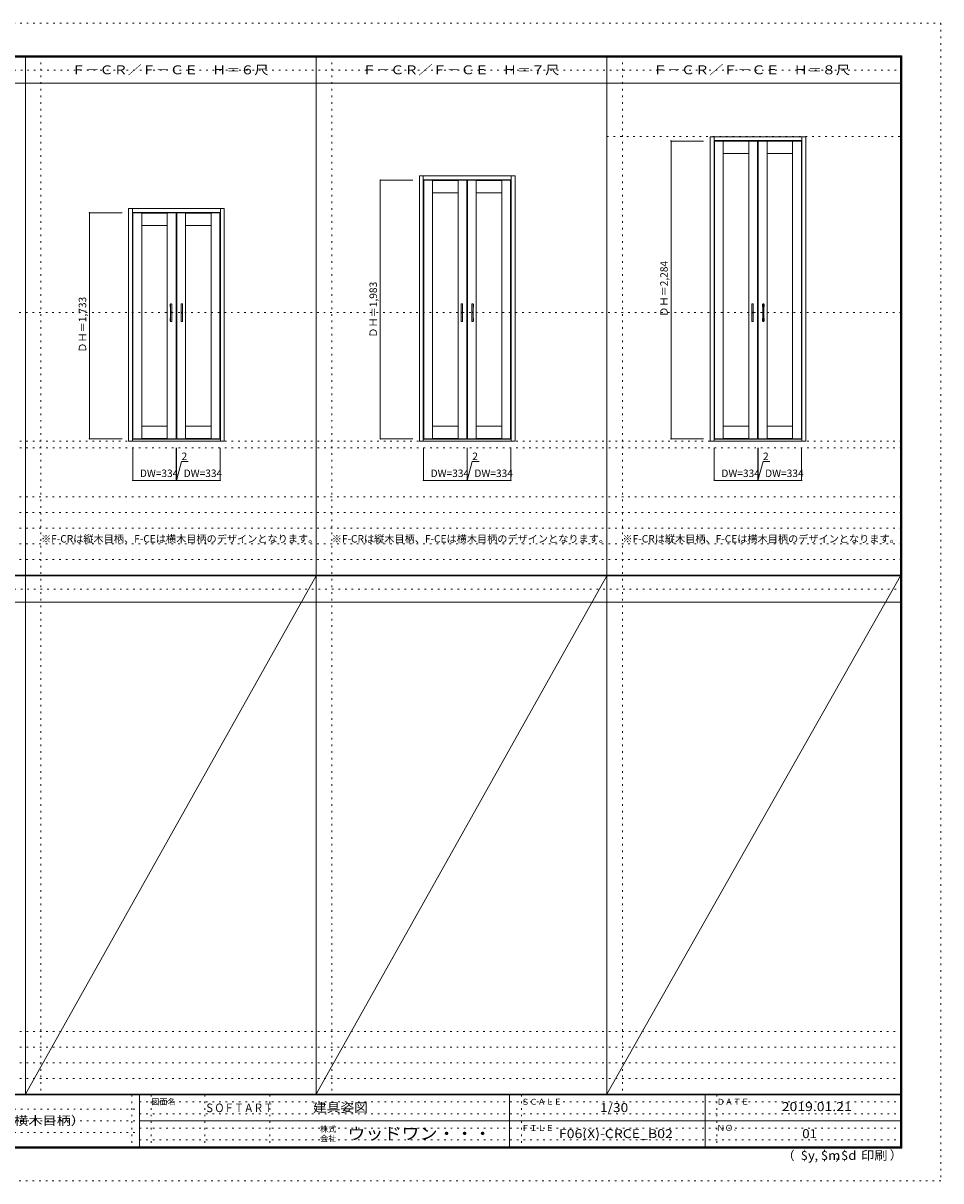
# Model space of a CAD drawing. Units: millimetres. Extents: x -6300 to 6000, y -4455 to 4425.
# Drawn here: x -1044 to 6000, y -4455 to 4425 of the extents above; entities that cross this region are included whole.
import ezdxf

# ---------------------------------------------------------------- set-up
doc = ezdxf.new("R2010")
doc.units = ezdxf.units.MM
doc.header["$LTSCALE"] = 30
doc.linetypes.add('JWW_HOJO', pattern=[1.693333, -1.27, 0.423333])
for name, color, linetype in [('0-0_補助線', 7, 'Continuous'), ('0-2_扉', 7, 'Continuous'), ('0-3_仕上げ', 7, 'Continuous'), ('0-4_枠', 7, 'Continuous'), ('0-7_取手GEK', 7, 'Continuous'), ('0-A_文字', 7, 'Continuous'), ('0-B_寸法', 7, 'Continuous'), ('F-0_補助線', 7, 'Continuous'), ('F-1_枠', 7, 'Continuous'), ('F-A_文字', 7, 'Continuous')]:
    doc.layers.add(name, color=color, linetype=linetype)
doc.styles.add('HG明朝B', font='txt', dxfattribs={"height": 1})
doc.styles.add('ＭＳ ゴシック', font='txt', dxfattribs={"height": 1})

msp = doc.modelspace()

# ---------------------------------------------------------------- linework, layer by layer
at = {"layer": '0-0_補助線', "color": 120, "linetype": 'JWW_HOJO', "lineweight": 5}
for p, q in [((-906.8, 4175), (-906.8, -3790)), ((1324.8, 4175), (1324.8, -3790)), ((3556.4, 4175), (3556.4, -3790)), ((-3258.4, 2205), (5700, 2205)), ((-5490, 1168), (5700, 1168)), ((-6000, 790.5), (5700, 790.5)), ((-6000, 670.5), (5700, 670.5)), ((-6000, 550.5), (5700, 550.5)), ((-6000, 430.5), (5700, 430.5)), ((-6000, 310.5), (5700, 310.5)), ((5700, -3310), (-6000, -3310)), ((5700, -3430), (-6000, -3430)), ((5700, -3550), (-6000, -3550)), ((5700, -3670), (-6000, -3670))]:
    msp.add_line(p, q, dxfattribs=at)
at = {"layer": '0-0_補助線', "color": 7, "linetype": 'JWW_HOJO', "lineweight": 9}
for p, q in [((-1026.8, 4165), (-1026.8, -3790)), ((1204.8, 4165), (1204.8, -3790)), ((3436.4, 4165), (3436.4, -3790)), ((3436.4, 3555), (5700, 3555)), ((-5490, 1218), (5700, 1218))]:
    msp.add_line(p, q, dxfattribs=at)
at = {"layer": '0-2_扉', "color": 92, "linetype": 'Continuous', "lineweight": 13}
for p, q in [((4595, 3521), (4261, 3521)), ((4261, 3521), (4261, 1237)), ((4595, 3521), (4595, 1237)), ((4597, 3521), (4597, 1237)), ((4597, 3521), (4931, 3521)), ((4931, 1237), (4931, 3521)), ((2029.4, 3220), (2029.4, 1237)), ((2363.4, 3220), (2029.4, 3220)), ((2363.4, 3220), (2363.4, 1237)), ((2365.4, 3220), (2365.4, 1237)), ((2365.4, 3220), (2699.4, 3220)), ((2699.4, 1237), (2699.4, 3220)), ((131.8, 2970), (-202.2, 2970)), ((-202.2, 2970), (-202.2, 1237)), ((131.8, 2970), (131.8, 1237)), ((133.8, 2970), (133.8, 1237)), ((133.8, 2970), (467.8, 2970)), ((467.8, 1237), (467.8, 2970)), ((131.8, 1237), (-202.2, 1237)), ((133.8, 1237), (467.8, 1237)), ((2363.4, 1237), (2029.4, 1237)), ((2365.4, 1237), (2699.4, 1237)), ((4595, 1237), (4261, 1237)), ((4597, 1237), (4931, 1237))]:
    msp.add_line(p, q, dxfattribs=at)
at = {"layer": '0-3_仕上げ', "color": 7, "linetype": 'Continuous', "lineweight": 9}
for p, q in [((4262.4, 3521), (4262.4, 1237)), ((4330, 3521), (4330, 1237)), ((4330, 3519.6), (4526, 3519.6)), ((4526, 1237), (4526, 3521)), ((4593.6, 3521), (4593.6, 1237)), ((4598.4, 3521), (4598.4, 1237)), ((4666, 3521), (4666, 1237)), ((4666, 3519.6), (4862, 3519.6)), ((4862, 1237), (4862, 3521)), ((4929.6, 3521), (4929.6, 1237)), ((4526, 3425), (4330, 3425)), ((4862, 3425), (4666, 3425)), ((2030.8, 3220), (2030.8, 1237)), ((2098.4, 3220), (2098.4, 1237)), ((2098.4, 3218.6), (2294.4, 3218.6)), ((2294.4, 1237), (2294.4, 3220)), ((2362, 3220), (2362, 1237)), ((2366.8, 3220), (2366.8, 1237)), ((2434.4, 3220), (2434.4, 1237)), ((2434.4, 3218.6), (2630.4, 3218.6)), ((2630.4, 1237), (2630.4, 3220)), ((2698, 3220), (2698, 1237)), ((2294.4, 3124), (2098.4, 3124)), ((2630.4, 3124), (2434.4, 3124)), ((-200.8, 2970), (-200.8, 1237)), ((-133.2, 2970), (-133.2, 1237)), ((-133.2, 2968.6), (62.8, 2968.6)), ((62.8, 1237), (62.8, 2970)), ((130.4, 2970), (130.4, 1237)), ((135.2, 2970), (135.2, 1237)), ((202.8, 2970), (202.8, 1237)), ((202.8, 2968.6), (398.8, 2968.6)), ((398.8, 1237), (398.8, 2970)), ((466.4, 2970), (466.4, 1237)), ((62.8, 2874), (-133.2, 2874)), ((398.8, 2874), (202.8, 2874)), ((-133.2, 1333), (62.8, 1333)), ((202.8, 1333), (398.8, 1333)), ((2098.4, 1333), (2294.4, 1333)), ((2434.4, 1333), (2630.4, 1333)), ((4330, 1333), (4526, 1333)), ((4666, 1333), (4862, 1333)), ((-133.2, 1238.4), (62.8, 1238.4)), ((202.8, 1238.4), (398.8, 1238.4)), ((2098.4, 1238.4), (2294.4, 1238.4)), ((2434.4, 1238.4), (2630.4, 1238.4)), ((4330, 1238.4), (4526, 1238.4)), ((4666, 1238.4), (4862, 1238.4))]:
    msp.add_line(p, q, dxfattribs=at)
at = {"layer": '0-4_枠', "color": 92, "linetype": 'Continuous', "lineweight": 13}
for p, q in [((4229, 1218), (4229, 3554)), ((4229, 3554), (4963, 3554)), ((4259, 1218), (4259, 3554)), ((4933, 1218), (4933, 3554)), ((4963, 1218), (4963, 3554)), ((4259, 3524), (4933, 3524)), ((1997.4, 1218), (1997.4, 3253)), ((1997.4, 3253), (2731.4, 3253)), ((2027.4, 1218), (2027.4, 3253)), ((2027.4, 3223), (2701.4, 3223)), ((2701.4, 1218), (2701.4, 3253)), ((2731.4, 1218), (2731.4, 3253)), ((-234.2, 1218), (-234.2, 3003)), ((-234.2, 3003), (499.8, 3003)), ((-204.2, 1218), (-204.2, 3003)), ((-204.2, 2973), (469.8, 2973)), ((469.8, 1218), (469.8, 3003)), ((499.8, 1218), (499.8, 3003)), ((-234.2, 1218), (499.8, 1218)), ((-204.2, 1233), (469.8, 1233)), ((1997.4, 1218), (2731.4, 1218)), ((2027.4, 1233), (2701.4, 1233)), ((4229, 1218), (4963, 1218)), ((4259, 1233), (4933, 1233))]:
    msp.add_line(p, q, dxfattribs=at)
at = {"layer": '0-7_取手GEK', "color": 7, "linetype": 'Continuous', "lineweight": 9}
for p, q in [((85.3, 2250), (85.3, 2268)), ((97.3, 2250), (97.3, 2268)), ((168.3, 2250), (168.3, 2268)), ((180.3, 2250), (180.3, 2268)), ((2316.9, 2250), (2316.9, 2268)), ((2328.9, 2250), (2328.9, 2268)), ((2399.9, 2250), (2399.9, 2268)), ((2411.9, 2250), (2411.9, 2268)), ((4548.5, 2250), (4548.5, 2268)), ((4560.5, 2250), (4560.5, 2268)), ((4631.5, 2250), (4631.5, 2268)), ((4643.5, 2250), (4643.5, 2268)), ((85.3, 2140), (85.3, 2158)), ((97.3, 2140), (97.3, 2158)), ((168.3, 2140), (168.3, 2158)), ((180.3, 2140), (180.3, 2158)), ((2316.9, 2140), (2316.9, 2158)), ((2328.9, 2140), (2328.9, 2158)), ((2399.9, 2140), (2399.9, 2158)), ((2411.9, 2140), (2411.9, 2158)), ((4548.5, 2140), (4548.5, 2158)), ((4560.5, 2140), (4560.5, 2158)), ((4631.5, 2140), (4631.5, 2158)), ((4643.5, 2140), (4643.5, 2158))]:
    msp.add_line(p, q, dxfattribs=at)
at = {"layer": '0-7_取手GEK', "color": 92, "linetype": 'Continuous', "lineweight": 13}
for p, q in [((86.3, 2138), (86.3, 2270)), ((95.3, 2271), (87.3, 2271)), ((96.3, 2138), (96.3, 2270)), ((169.3, 2138), (169.3, 2270)), ((178.3, 2271), (170.3, 2271)), ((179.3, 2138), (179.3, 2270)), ((2317.9, 2138), (2317.9, 2270)), ((2326.9, 2271), (2318.9, 2271)), ((2327.9, 2138), (2327.9, 2270)), ((2400.9, 2138), (2400.9, 2270)), ((2409.9, 2271), (2401.9, 2271)), ((2410.9, 2138), (2410.9, 2270)), ((4549.5, 2138), (4549.5, 2270)), ((4558.5, 2271), (4550.5, 2271)), ((4559.5, 2138), (4559.5, 2270)), ((4632.5, 2138), (4632.5, 2270)), ((4641.5, 2271), (4633.5, 2271)), ((4642.5, 2138), (4642.5, 2270)), ((87.3, 2137), (95.3, 2137)), ((170.3, 2137), (178.3, 2137)), ((2318.9, 2137), (2326.9, 2137)), ((2401.9, 2137), (2409.9, 2137)), ((4550.5, 2137), (4558.5, 2137)), ((4633.5, 2137), (4641.5, 2137))]:
    msp.add_line(p, q, dxfattribs=at)
at = {"layer": '0-7_取手GEK', "color": 7, "linetype": 'Continuous', "lineweight": 9}
for centre, start, end in [((86.3, 2268), 90, 180), ((86.3, 2250), 180, 270), ((96.3, 2268), 0, 90), ((96.3, 2250), 270, 0), ((169.3, 2268), 90, 180), ((169.3, 2250), 180, 270), ((179.3, 2268), 0, 90), ((179.3, 2250), 270, 0), ((2317.9, 2268), 90, 180), ((2317.9, 2250), 180, 270), ((2327.9, 2268), 0, 90), ((2327.9, 2250), 270, 0), ((2400.9, 2268), 90, 180), ((2400.9, 2250), 180, 270), ((2410.9, 2268), 0, 90), ((2410.9, 2250), 270, 0), ((4549.5, 2268), 90, 180), ((4549.5, 2250), 180, 270), ((4559.5, 2268), 0, 90), ((4559.5, 2250), 270, 0), ((4632.5, 2268), 90, 180), ((4632.5, 2250), 180, 270), ((4642.5, 2268), 0, 90), ((4642.5, 2250), 270, 0), ((86.3, 2158), 90, 180), ((86.3, 2140), 180, 270), ((96.3, 2158), 0, 90), ((96.3, 2140), 270, 0), ((169.3, 2158), 90, 180), ((169.3, 2140), 180, 270), ((179.3, 2158), 0, 90), ((179.3, 2140), 270, 0), ((2317.9, 2158), 90, 180), ((2317.9, 2140), 180, 270), ((2327.9, 2158), 0, 90), ((2327.9, 2140), 270, 0), ((2400.9, 2158), 90, 180), ((2400.9, 2140), 180, 270), ((2410.9, 2158), 0, 90), ((2410.9, 2140), 270, 0), ((4549.5, 2158), 90, 180), ((4549.5, 2140), 180, 270), ((4559.5, 2158), 0, 90), ((4559.5, 2140), 270, 0), ((4632.5, 2158), 90, 180), ((4632.5, 2140), 180, 270), ((4642.5, 2158), 0, 90), ((4642.5, 2140), 270, 0)]:
    msp.add_arc(centre, 1, start, end, dxfattribs=at)
at = {"layer": '0-7_取手GEK', "color": 92, "linetype": 'Continuous', "lineweight": 13}
for centre, start, end in [((87.3, 2270), 90, 180), ((95.3, 2270), 0, 90), ((170.3, 2270), 90, 180), ((178.3, 2270), 0, 90), ((2318.9, 2270), 90, 180), ((2326.9, 2270), 0, 90), ((2401.9, 2270), 90, 180), ((2409.9, 2270), 0, 90), ((4550.5, 2270), 90, 180), ((4558.5, 2270), 0, 90), ((4633.5, 2270), 90, 180), ((4641.5, 2270), 0, 90), ((87.3, 2138), 180, 270), ((95.3, 2138), 270, 0), ((170.3, 2138), 180, 270), ((178.3, 2138), 270, 0), ((2318.9, 2138), 180, 270), ((2326.9, 2138), 270, 0), ((2401.9, 2138), 180, 270), ((2409.9, 2138), 270, 0), ((4550.5, 2138), 180, 270), ((4558.5, 2138), 270, 0), ((4633.5, 2138), 180, 270), ((4641.5, 2138), 270, 0)]:
    msp.add_arc(centre, 1, start, end, dxfattribs=at)
at = {"layer": '0-A_文字', "color": 7, "linetype": 'Continuous', "lineweight": 9, "const_width": 6}
for points in [[(94.3, 2205, 0.414214), (91.3, 2208, 0.414214), (88.3, 2205, 0.414214), (91.3, 2202, 0.414214)], [(177.3, 2205, 0.414214), (174.3, 2208, 0.414214), (171.3, 2205, 0.414214), (174.3, 2202, 0.414214)], [(2325.9, 2205, 0.414214), (2322.9, 2208, 0.414214), (2319.9, 2205, 0.414214), (2322.9, 2202, 0.414214)], [(2408.9, 2205, 0.414214), (2405.9, 2208, 0.414214), (2402.9, 2205, 0.414214), (2405.9, 2202, 0.414214)], [(4557.5, 2205, 0.414214), (4554.5, 2208, 0.414214), (4551.5, 2205, 0.414214), (4554.5, 2202, 0.414214)], [(4640.5, 2205, 0.414214), (4637.5, 2208, 0.414214), (4634.5, 2205, 0.414214), (4637.5, 2202, 0.414214)]]:
    msp.add_lwpolyline(points, format="xyb", close=True, dxfattribs=at)
at = {"layer": '0-B_寸法', "color": 120, "linetype": 'Continuous', "lineweight": 5}
for p, q in [((3929, 3521), (3929, 1237)), ((3929, 3521), (4179, 3521)), ((1697.4, 3220), (1697.4, 1237)), ((1697.4, 3220), (1947.4, 3220)), ((-534.2, 2970), (-534.2, 1237)), ((-534.2, 2970), (-284.2, 2970)), ((-534.2, 1237), (-284.2, 1237)), ((-202.2, 918), (-202.2, 1168)), ((131.8, 918), (131.8, 1168)), ((133.8, 918), (133.8, 1168)), ((467.8, 918), (467.8, 1168)), ((1697.4, 1237), (1947.4, 1237)), ((2029.4, 918), (2029.4, 1168)), ((2363.4, 918), (2363.4, 1168)), ((2365.4, 918), (2365.4, 1168)), ((2699.4, 918), (2699.4, 1168)), ((3929, 1237), (4179, 1237)), ((4261, 918), (4261, 1168)), ((4595, 918), (4595, 1168)), ((4597, 918), (4597, 1168)), ((4931, 918), (4931, 1168)), ((132.8, 918), (171.8, 1063.5)), ((171.8, 1063.5), (223.7, 1063.5)), ((2364.4, 918), (2403.4, 1063.5)), ((2403.4, 1063.5), (2455.3, 1063.5)), ((4596, 918), (4635, 1063.5)), ((4635, 1063.5), (4686.9, 1063.5)), ((-202.2, 918), (131.8, 918)), ((131.8, 918), (133.8, 918)), ((133.8, 918), (467.8, 918)), ((2029.4, 918), (2363.4, 918)), ((2363.4, 918), (2365.4, 918)), ((2365.4, 918), (2699.4, 918)), ((4261, 918), (4595, 918)), ((4595, 918), (4597, 918)), ((4597, 918), (4931, 918))]:
    msp.add_line(p, q, dxfattribs=at)
at = {"layer": '0-B_寸法', "color": 7, "linetype": 'Continuous', "lineweight": 9, "const_width": 6}
for points in [[(3932, 3521, 0.414214), (3929, 3524, 0.414214), (3926, 3521, 0.414214), (3929, 3518, 0.414214)], [(1700.4, 3220, 0.414214), (1697.4, 3223, 0.414214), (1694.4, 3220, 0.414214), (1697.4, 3217, 0.414214)], [(-531.2, 2970, 0.414214), (-534.2, 2973, 0.414214), (-537.2, 2970, 0.414214), (-534.2, 2967, 0.414214)], [(-531.2, 1237, 0.414214), (-534.2, 1240, 0.414214), (-537.2, 1237, 0.414214), (-534.2, 1234, 0.414214)], [(1700.4, 1237, 0.414214), (1697.4, 1240, 0.414214), (1694.4, 1237, 0.414214), (1697.4, 1234, 0.414214)], [(3932, 1237, 0.414214), (3929, 1240, 0.414214), (3926, 1237, 0.414214), (3929, 1234, 0.414214)], [(-199.2, 918, 0.414214), (-202.2, 921, 0.414214), (-205.2, 918, 0.414214), (-202.2, 915, 0.414214)], [(134.8, 918, 0.414214), (131.8, 921, 0.414214), (128.8, 918, 0.414214), (131.8, 915, 0.414214)], [(136.8, 918, 0.414214), (133.8, 921, 0.414214), (130.8, 918, 0.414214), (133.8, 915, 0.414214)], [(470.8, 918, 0.414214), (467.8, 921, 0.414214), (464.8, 918, 0.414214), (467.8, 915, 0.414214)], [(2032.4, 918, 0.414214), (2029.4, 921, 0.414214), (2026.4, 918, 0.414214), (2029.4, 915, 0.414214)], [(2366.4, 918, 0.414214), (2363.4, 921, 0.414214), (2360.4, 918, 0.414214), (2363.4, 915, 0.414214)], [(2368.4, 918, 0.414214), (2365.4, 921, 0.414214), (2362.4, 918, 0.414214), (2365.4, 915, 0.414214)], [(2702.4, 918, 0.414214), (2699.4, 921, 0.414214), (2696.4, 918, 0.414214), (2699.4, 915, 0.414214)], [(4264, 918, 0.414214), (4261, 921, 0.414214), (4258, 918, 0.414214), (4261, 915, 0.414214)], [(4598, 918, 0.414214), (4595, 921, 0.414214), (4592, 918, 0.414214), (4595, 915, 0.414214)], [(4600, 918, 0.414214), (4597, 921, 0.414214), (4594, 918, 0.414214), (4597, 915, 0.414214)], [(4934, 918, 0.414214), (4931, 921, 0.414214), (4928, 918, 0.414214), (4931, 915, 0.414214)]]:
    msp.add_lwpolyline(points, format="xyb", close=True, dxfattribs=at)
at = {"layer": 'F-0_補助線', "color": 120, "linetype": 'JWW_HOJO', "lineweight": 5}
for p, q in [((-6300, 4425), (6000, 4425)), ((6000, 4425), (6000, -4455)), ((6000, -4455), (-6300, -4455))]:
    msp.add_line(p, q, dxfattribs=at)
at = {"layer": 'F-0_補助線', "color": 200, "linetype": 'JWW_HOJO', "lineweight": 20}
for p, q in [((-5990, 4065), (5690, 4065)), ((-5990, 84.5), (5690, 84.5))]:
    msp.add_line(p, q, dxfattribs=at)
at = {"layer": 'F-0_補助線', "color": 7, "linetype": 'JWW_HOJO', "lineweight": 9}
for p, q in [((-210, -3795), (-210, -4195)), ((-60, -3795), (-60, -4195)), ((350, -3795), (350, -4195)), ((850, -3795), (850, -4195)), ((2780, -3795), (2780, -4195)), ((4280, -3795), (4280, -4195)), ((-5990, -3905), (-150, -3905)), ((-150, -3850), (5690, -3850)), ((-5990, -3995), (-150, -3995)), ((-150, -3940), (5690, -3940)), ((-150, -4050), (5690, -4050)), ((-5990, -4085), (-150, -4085)), ((-150, -4140), (5690, -4140))]:
    msp.add_line(p, q, dxfattribs=at)
at = {"layer": 'F-1_枠', "color": 200, "linetype": 'Continuous', "lineweight": 20}
for p, q in [((-6000, 4175), (5700, 4175)), ((5690, 4175), (5690, -4205)), ((5695, 4175), (5695, -4205)), ((5700, 4175), (5700, -4205)), ((-6000, 4170), (5700, 4170)), ((-6000, 4165), (5700, 4165)), ((-1026.8, 4165), (-1026.8, -3790)), ((1204.8, 4165), (1204.8, -3790)), ((3436.4, 4165), (3436.4, -3790)), ((-6000, 3965), (5700, 3965)), ((-5990, 190.5), (5690, 190.5)), ((-5990, 187.5), (5690, 187.5)), ((-5990, 184.5), (5690, 184.5)), ((-5990, -15.5), (5690, -15.5)), ((5700, -3790), (-6000, -3790)), ((5700, -3795), (-6000, -3795)), ((-150, -3795), (-150, -4195)), ((2690, -3795), (2690, -4195)), ((4190, -3795), (4190, -4195)), ((-150, -3995), (5690, -3995)), ((5700, -4195), (-6000, -4195)), ((5700, -4200), (-6000, -4200)), ((5700, -4205), (-6000, -4205))]:
    msp.add_line(p, q, dxfattribs=at)
at = {"layer": 'F-A_文字', "color": 7, "linetype": 'Continuous', "lineweight": 9}
for p, q in [((1204.8, 184.5), (-1026.8, -3790)), ((3436.4, 184.5), (1204.8, -3790)), ((5690, 184.5), (3436.4, -3790))]:
    msp.add_line(p, q, dxfattribs=at)

# ---------------------------------------------------------------- texts
at = {"layer": '0-0_補助線', "color": 7, "linetype": 'Continuous', "lineweight": 9, "style": 'ＭＳ ゴシック'}
for p in [(-906.8, 441.1), (1324.8, 441.1), (3556.4, 441.1)]:
    msp.add_text('※F-CRは縦木目柄、F-CEは横木目柄のデザインとなります。', height=57.15, dxfattribs=at).set_placement(p)
at = {"layer": '0-A_文字', "color": 7, "linetype": 'Continuous', "lineweight": 9, "style": 'ＭＳ ゴシック', "width": 1.154762}
for s, p in [('Ｆ－ＣＲ／Ｆ－ＣＥ\u3000Ｈ＝６尺', (-673.4, 4032.7)), ('Ｆ－ＣＲ／Ｆ－ＣＥ\u3000Ｈ＝７尺', (1558.2, 4032.7)), ('Ｆ－ＣＲ／Ｆ－ＣＥ\u3000Ｈ＝８尺', (3789.8, 4032.7))]:
    msp.add_text(s, height=68.58, dxfattribs=at).set_placement(p)
at = {"layer": '0-B_寸法', "color": 7, "linetype": 'Continuous', "lineweight": 70, "style": 'ＭＳ ゴシック'}
for s, p in [('ＤＨ＝2,284', (3903.4, 2172.8)), ('ＤＨ＝1,983', (1671.8, 2012.3)), ('ＤＨ＝1,733', (-559.8, 1897.3))]:
    msp.add_text(s, height=57.15, rotation=90, dxfattribs=at).set_placement(p)
for s, height, p in [('2', 57.2, (171.8, 1074)), ('2', 57.2, (2403.4, 1074)), ('2', 57.2, (4635, 1074)), ('DW=334', 57.15, (-147.7, 943.6)), ('DW=334', 57.15, (188.3, 943.6)), ('DW=334', 57.15, (2083.9, 943.6)), ('DW=334', 57.15, (2419.9, 943.6)), ('DW=334', 57.15, (4315.5, 943.6)), ('DW=334', 57.15, (4651.5, 943.6))]:
    msp.add_text(s, height=height, dxfattribs=at).set_placement(p)
at = {"layer": 'F-A_文字', "color": 7, "linetype": 'Continuous', "lineweight": 0, "style": 'ＭＳ ゴシック'}
for s, height, p in [('図面名', 45.72, (-60, -3871.5)), ('ＳＣＡＬＥ', 45.72, (2780, -3871.5)), ('ＤＡＴＥ', 45.72, (4280, -3871.5)), ('株式', 45.72, (1235, -4080.5)), ('ＦＩＬＥ', 45.72, (2780, -4071.5)), ('ＮＯ．', 45.72, (4280, -4071.5)), ('会社', 45.72, (1235, -4152.5)), ('（', 68.6, (4784, -4295.6)), ('）', 68.6, (5608.4, -4291.4)), (',', 68.6, (5031.3, -4295.6)), (',', 68.6, (5190.2, -4292.8))]:
    msp.add_text(s, height=height, dxfattribs=at).set_placement(p)
at = {"layer": 'F-A_文字', "color": 7, "linetype": 'Continuous', "lineweight": 0}
for s, height, style, width, p in [('ＳＯＦＴＡＲＴ', 66.06, 'HG明朝B', 0.833333, (350, -3928.1)), ('建具姿図', 68.58, 'ＭＳ ゴシック', 1.125, (1180.4, -3927.3)), ('1/30', 68.58, 'ＭＳ ゴシック', 1.125, (3383.7, -3927.3)), ('2019.01.21', 68.58, 'ＭＳ ゴシック', 1.15, (4778.7, -3919.8)), ('ソフトアート\u3000収納両開き戸\u3000落し込みタイプ\u3000Ｆ－ＣＲ（縦木目柄）／Ｆ－ＣＥ（横木目柄）', 68.58, 'ＭＳ ゴシック', 1.162791, (-5247.5, -4027.3)), ('ウッドワン・・・', 91.44, 'ＭＳ ゴシック', 1.109375, (1445, -4138.1)), ('$y', 68.58, 'ＭＳ ゴシック', 1.083333, (4923.9, -4294.2)), ('$m', 68.58, 'ＭＳ ゴシック', 1.083333, (5078.7, -4294.2)), ('$d', 68.58, 'ＭＳ ゴシック', 1.083333, (5233.4, -4294.2)), ('印刷', 68.58, 'ＭＳ ゴシック', 1.083333, (5388.1, -4294.2))]:
    msp.add_text(s, height=height, dxfattribs=dict(at, style=style, width=width)).set_placement(p)
at = {"layer": 'F-A_文字', "color": 7, "linetype": 'Continuous', "lineweight": 9, "style": 'ＭＳ ゴシック'}
for s, width, p in [('F06(X)-CRCE_B02', 1.155556, (3068.7, -4127.3)), ('01', 1.083333, (4936.2, -4127.3))]:
    msp.add_text(s, height=68.58, dxfattribs=dict(at, width=width)).set_placement(p)

doc.saveas('drawing.dxf')
